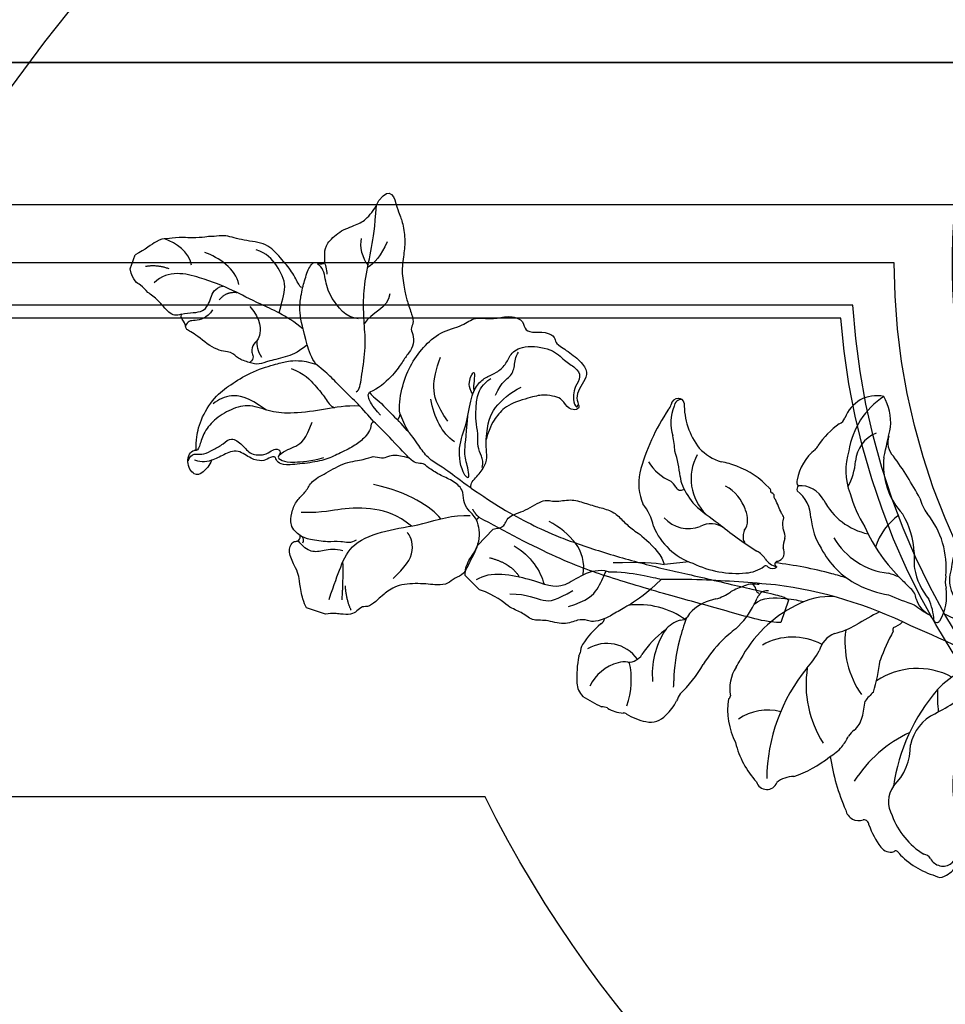
# Model space of a CAD drawing. Units: millimetres. Extents: x -260 to 4780, y 1578 to 2766.
# Drawn here: x 1158 to 1200, y 2438 to 2482 of the extents above; entities that cross this region are included whole.
import ezdxf
from ezdxf.xclip import XClip

# ---------------------------------------------------------------- set-up
doc = ezdxf.new("R2010")
doc.units = ezdxf.units.MM
doc.header["$XCLIPFRAME"] = 2
doc.linetypes.add('HIDDEN', pattern=[9.525, 6.35, -3.175])
doc.layers.add('H-06.木作(細線)', color=8, linetype='Continuous')
doc.layers.add('H-08.木作(細線)', color=8, linetype='Continuous')

# ---------------------------------------------------------------- blocks, each defined once
blk = doc.blocks.new('SE-21213L-1.5-d')
at = {"layer": 'H-08.木作(細線)'}
for points in [[(-54.68, 7.99), (-54.68, 10.18)], [(54.68, -6.7), (54.68, -10.2)], [(-10.14, -31.37), (-13.13, -31.37)]]:
    blk.add_lwpolyline(points, dxfattribs=at)
for points, degree in [([(-22.85, 29.81), (-21.94, 32.72), (-19.53, 29.01), (-18.72, 28.38), (-17.29, 25.89), (-16.72, 23.77), (-16.29, 20.99), (-14.73, 18.28), (-14, 17.02), (-12.51, 15.23), (-11.86, 14.05), (-12.18, 13.21), (-11.23, 12.32), (-10.8, 10.8), (-11.24, 9.53), (-11.68, 7.91), (-12.29, 5.65), (-13.74, 3.13), (-14.74, 2.23)], 3), ([(-16.69, 1.65), (-16.25, 2.08), (-16.66, 3.62), (-17.34, 8.06), (-18.76, 11.37), (-20.03, 14.4), (-21.02, 18.11), (-21.54, 22.95), (-22.07, 25.71), (-22.96, 29.02)], 3), ([(-19.67, 24.35), (-19.8, 22.24), (-20.4, 20.61), (-21.17, 19.78)], 3), ([(-23.49, 23.56), (-23.36, 22.4), (-22.46, 20.85), (-21.2, 20.12)], 3), ([(-9.38, 0.6), (-9.99, 1.65), (-10.45, 4.26), (-10.45, 7.97), (-9.41, 11.26), (-7.85, 14.27), (-4.67, 16.24), (-3.7, 18.12), (-0.94, 18.45), (0.68, 19.77), (3.38, 20.17), (4.01, 18.67), (5.18, 18.55), (7.19, 19.48), (8.95, 19.1), (8.95, 18.34), (10.2, 18), (13, 17.25), (15.04, 16.08), (15.13, 14.62), (14.69, 13), (14.69, 11.47), (15.66, 10.5), (15.5, 9.9), (14.27, 9.48), (12.8, 10.71), (11.74, 10.72), (10.03, 10.48), (8.55, 9.62), (5.09, 7.12), (4.39, 4.96), (3.91, 3.44), (4.03, 1.27)], 3), ([(-19.97, 12.08), (-21.75, 11.59), (-25.34, 13.92), (-26.55, 16.03), (-27.54, 17.73), (-28.4, 17.79)], 3), ([(-26.58, 16.86), (-26.75, 17.5), (-27.35, 18.17), (-27.51, 18.53)], 3), ([(-31.45, 9.02), (-31.62, 10.57), (-31.49, 13.3), (-34.06, 15.67), (-36.17, 16.92), (-37.79, 16.82)], 3), ([(-16.74, 17.17), (-16.26, 15), (-18.51, 13.54), (-18.88, 11.66)], 3), ([(2.77, -4.83), (1.73, -3.93), (0.28, -1.15), (0.61, 2.39), (-0.25, 6.69), (0.08, 8.86), (1.2, 10.39), (2.2, 11.12), (3.22, 12.82), (3.19, 14.47), (4.46, 16.42), (9.07, 17.45), (11.25, 16.15), (13.19, 15.87), (14.48, 14.84), (13.98, 13.03), (14.13, 11.88), (14.73, 10.47), (15.46, 10.06), (15.3, 10.62)], 3), ([(3.19, 7.97), (3.45, 10.37), (4.55, 11.22), (4.5, 13.04), (4.1, 14.34), (4.33, 15.21)], 3), ([(-46.19, 11.5), (-47.23, 13.31), (-49.42, 13.89), (-51.27, 13.89)], 3), ([(-38.56, 11.08), (-39.75, 13.13), (-42.72, 13.93), (-44.95, 13.93)], 3), ([(-2.3, 1.95), (-4.71, 3.71), (-6.25, 5.95), (-6.48, 8.66), (-6.48, 10.67)], 3), ([(4.03, 1.27), (3.38, 3.7), (3.38, 6.05), (5.13, 9.08), (6.44, 10.38)], 3), ([(-49.18, 9.88), (-51.17, 9.88), (-52.64, 9.03)], 2), ([(-27.27, 7.9), (-30.43, 9.08), (-34.92, 9.29), (-39.02, 10.02), (-43.99, 10.25), (-49.23, 9.79), (-50.64, 7.18)], 3), ([(-40.57, 7.94), (-39.98, 9.53), (-38.45, 9.85)], 2), ([(-0.08, 7.03), (-1.14, 7.81), (-1.32, 9.58), (-0.92, 10.55), (-0.53, 8.88), (-0.35, 7.98), (-0.06, 7.53)], 3), ([(4.83, -2.91), (4.83, -2.18), (4.18, -1.29), (3.16, -0.27), (2.65, 1.7), (1.62, 3.35), (1.11, 5), (0.54, 7.14), (0.76, 8.87), (1.69, 10.1)], 3), ([(-45.22, 4.08), (-45.81, 3.49), (-47.05, 3.49), (-49.21, 4.99), (-51.17, 5.44), (-52.28, 6.31), (-53.71, 6.31), (-54.68, 7.99)], 3), ([(-35.92, 8.5), (-33.59, 7.15), (-32.82, 4.31), (-33.63, 3.5), (-33.63, 2.03), (-32.65, 1.47), (-33.17, 0.56)], 3), ([(-41.02, 6.18), (-41.41, 4.69), (-43.19, 3.67), (-44.05, 3.44), (-44.05, 2.56)], 3), ([(-25.92, 5.89), (-26.65, 4.63), (-28.06, 3.21), (-30.67, 1.71), (-31.72, 0.66), (-33.17, 0.56), (-35.12, 0.46), (-36.18, 1.33), (-38.59, 0.43), (-42.56, 2.1), (-44.06, 2.05), (-44.06, 3.11), (-45.22, 3.42), (-45.22, 4.08)], 3), ([(-23.75, 3.57), (-24.6, 4.15), (-25.47, 5.2), (-25.92, 5.89)], 3), ([(-36.76, -14.62), (-36.54, -14.51), (-36.47, -14.23), (-37.11, -12.85), (-37.4, -9.58), (-36.36, -5.53), (-34.61, -3.29), (-32.42, -0.48), (-29.01, 1.89), (-28.16, 2.48), (-26.03, 3.52), (-23.75, 3.57)], 3), ([(-31.71, 1.86), (-32.67, 2.51), (-32.96, 3.37), (-33.23, 4.06)], 3), ([(-12.73, -1.75), (-13.76, -1.16), (-15.95, 0.11), (-18.47, 1.18), (-20.98, 2.52), (-22.29, 3.06), (-23.75, 3.57)], 3), ([(-0.34, -0.63), (-2.54, -0.03), (-4.4, 1.82), (-5.79, 4.23)], 3), ([(2.77, -4.83), (3.81, -5.48), (2.75, -3.38), (1.51, -1.91), (1.15, 0.44), (0.3, 3.61)], 3), ([(-27.01, 1.74), (-24.94, 1.74), (-22.62, 0.39), (-20.68, -0.72), (-19.73, -1.68), (-18.98, -1.68)], 3), ([(-12.11, -0.5), (-13.9, 0.53), (-14.77, 1.41), (-14.92, 1.95), (-14.74, 2.23)], 3), ([(-14.74, 2.23), (-14.51, 1.91), (-12.84, 1.5), (-10.01, -0.13), (-9.48, -0.27)], 3), ([(-9.48, -0.27), (-9.25, 0.11), (-9.38, 0.6)], 2), ([(-9.38, 0.6), (-9, 0.22), (-8.16, -0.83), (-7.33, -1.48)], 3), ([(4.28, -6.37), (3.89, -5.7), (4.58, -4.52), (5.25, -2.41), (4.98, -0.92), (4.24, 0.47), (4.03, 1.27)], 3), ([(-15.41, -0.2), (-17.61, -0.81), (-19.95, -2.34), (-24.75, -4.66), (-27.76, -5.47), (-31.14, -5.24), (-33.61, -6.93), (-35.52, -9.29), (-36.36, -11.86), (-36.13, -13.92), (-36.25, -14.56), (-36.76, -14.62)], 3), ([(4.28, -6.37), (2.45, -5.88), (-0.13, -4.89), (-2.16, -4.64), (-4.38, -3.66), (-5.99, -2.19), (-8.65, -0.72), (-9.48, -0.27)], 3), ([(-12.99, -2.16), (-12.73, -3.13), (-13.35, -4.68), (-14.27, -6.14), (-16.17, -8.04), (-17.75, -9.62), (-20.42, -11.02), (-23.29, -12.34), (-24.36, -12.23), (-24.75, -11.83), (-24.88, -11.62)], 3), ([(-12.73, -1.75), (-12.93, -1.95), (-12.99, -2.16)], 2), ([(-5.98, -5.15), (-6.88, -4.64), (-9.97, -3.09), (-11.97, -2.03), (-12.73, -1.75)], 3), ([(-28.5, -5.34), (-31.96, -4.35), (-34.35, -4.82), (-35.78, -6.17), (-36.32, -7.09)], 3), ([(-24.53, -11.17), (-23.89, -10.05), (-22.46, -9.22), (-21.45, -7.48), (-21.45, -4.84)], 3), ([(-17.58, -21.43), (-18.95, -21.02), (-19.68, -20.04), (-19.97, -18.24), (-19.76, -16.41), (-18.8, -14.92), (-18.76, -13.23), (-17.06, -11.46), (-14.79, -8.76), (-12.06, -7.58), (-11.24, -6.53), (-9.71, -6.59), (-9.01, -5.96), (-8.15, -5.21), (-5.98, -5.15)], 3), ([(6.59, -10.63), (5.96, -10), (4.88, -9.71), (3.77, -8.52), (3.31, -6.92), (1.23, -6.16), (-0.84, -6.09), (-2.98, -5.52), (-3.59, -5.17), (-4.74, -5.57), (-5.4, -5.43), (-5.98, -5.15)], 3), ([(-37.04, -16.35), (-37.13, -15.99), (-36.82, -15.18), (-36.28, -15.03), (-35.23, -14.75), (-34.04, -13.56), (-32.91, -12.27), (-32.22, -10.84), (-30.17, -11.38), (-28.54, -12.57), (-26.46, -11.78), (-25.81, -10.84), (-25.16, -10.19), (-24.33, -10.41), (-24.53, -11.17)], 3), ([(-24.53, -11.17), (-24.64, -11.57), (-23.82, -11.79), (-22.36, -11.59), (-19.68, -10.38), (-18.07, -9.25)], 3), ([(-10.36, -29.08), (-10.36, -26.6), (-10.36, -23.91), (-9.98, -19.96), (-5.75, -16.41), (-1.04, -14.16), (3.06, -10.96), (5.48, -10.31)], 3), ([(1.52, -12.2), (-0.51, -10.98), (-4.19, -10), (-9.71, -10.63)], 3), ([(6.88, -10.11), (6.24, -9.94), (5.55, -9.26)], 2), ([(6.88, -10.11), (6.67, -10.33), (6.59, -10.63)], 2), ([(-24.88, -11.62), (-25.2, -11.43), (-25.85, -12.09), (-26.5, -12.82), (-28.23, -13.09), (-29.75, -12.53), (-30.45, -12.57)], 3), ([(-30.45, -12.57), (-31.29, -12.73), (-32.32, -13.76), (-33.31, -14.75), (-33.82, -15.14)], 3), ([(-33.82, -15.14), (-33.79, -15.98), (-34.45, -17.37), (-35.41, -18.33), (-37.5, -16.7), (-37.23, -14.84), (-36.76, -14.62)], 3), ([(-33.82, -15.14), (-34.47, -15.78), (-35.67, -16.03), (-36.23, -15.94)], 3), ([(-2.34, -22.97), (-1.17, -20.95), (-0.32, -17.75), (-2.14, -15.93), (-2.59, -15.81)], 3), ([(-17.58, -21.43), (-17.14, -21.55), (-16.17, -21.55), (-13.16, -20.99), (-11.81, -20.21), (-9.89, -20.04), (-9.4, -19.31)], 3), ([(-10.79, -21.55), (-11.95, -21.55), (-13.57, -22.49), (-15.09, -23.37), (-16.7, -22.93), (-17.59, -22.26)], 3), ([(-16.85, -22.37), (-16.74, -21.99), (-16.95, -21.57), (-17.58, -21.43)], 3), ([(-8.49, -28.51), (-9.22, -25.79), (-10.24, -23.06)], 2), ([(-6.69, -29.54), (-7.88, -28.35), (-8.71, -26.35)], 2)]:
    blk.add_open_spline(points, degree=degree, dxfattribs=at)
for points, knots in [([(-27.51, 18.53), (-27.59, 18.94), (-28.04, 19.77), (-28.17, 21.1), (-27.04, 23.53), (-24.77, 25.33), (-23.64, 26.5), (-22.96, 28.63), (-22.85, 29.81)], [7.134372, 7.134372, 7.134372, 7.134372, 8, 9, 10, 11, 12, 13, 13, 13, 13]), ([(-29.36, 13.82), (-29.57, 13.61), (-29.89, 13.8), (-31.62, 15.52), (-33.93, 16.85), (-36.59, 18.39), (-40.07, 17.46), (-42.98, 17.46), (-44.55, 16.56), (-45.33, 16.35), (-46.68, 15.58), (-49.48, 14.82), (-51.06, 13.91), (-52.2, 13.61), (-53.47, 11.45), (-54.68, 10.18)], [0, 0, 0, 0, 1, 2, 3, 4, 5, 6, 7, 8, 9, 10, 11, 12, 12.936385, 12.936385, 12.936385, 12.936385]), ([(-29.36, 13.82), (-29.36, 13.88), (-29.42, 14.55), (-29.56, 16.43), (-29.16, 18.13), (-27.97, 17.88), (-27.49, 18.21), (-27.51, 18.53), (-27.51, 18.53)], [2.88022, 2.88022, 2.88022, 2.88022, 3, 4, 5, 6, 7, 7.023552, 7.023552, 7.023552, 7.023552]), ([(-25.92, 5.89), (-27.23, 7.78), (-28.8, 10.26), (-29.2, 12.49), (-29.3, 13.22), (-29.36, 13.82)], [0, 0, 0, 0, 1, 2, 2.761954, 2.761954, 2.761954, 2.761954]), ([(-45.22, 4.08), (-44.11, 4.72), (-41.87, 5.32), (-41.87, 7.8), (-41.87, 9.36), (-40.72, 10.07)], [0, 0, 0, 0, 1, 2, 2.969215, 2.969215, 2.969215, 2.969215]), ([(4.28, -6.37), (6.41, -6.94), (9.6, -7.79), (14.62, -8.58), (18.74, -9.05), (26.36, -9.02), (33.79, -8.58), (40.76, -7.75), (49.98, -6.84), (53.16, -6.45), (54.25, -6.45), (54.66, -6.69), (54.68, -6.7), (54.68, -6.7), (54.68, -6.7), (54.68, -6.7)], [0, 0, 0, 0, 1, 2, 3, 4, 5, 6, 7, 8, 9, 9.041355, 9.041355, 9.041355, 9.042621, 9.042621, 9.042621, 9.042621]), ([(54.68, -10.2), (54.68, -10.2), (54.68, -10.2), (54.68, -10.2), (53.26, -10.9), (45.56, -11.27), (38.99, -11.77), (28.29, -12.27), (20.92, -12.27), (11.03, -10.89), (6.88, -10.11)], [0.18142, 0.18142, 0.18142, 0.18142, 0.181702, 0.181702, 0.181702, 1, 2, 3, 4, 5, 5, 5, 5]), ([(6.59, -10.63), (7.24, -11.31), (8.32, -13.44), (7.58, -17.35), (7.58, -18.9), (6.35, -19.87), (5.7, -21.09), (4.47, -21.74), (1.48, -22.35), (-1.71, -23.79), (-2.95, -25.86), (-3.41, -26.59), (-4.31, -28.27), (-5.39, -28.37), (-5.79, -29.39), (-6.48, -30.18), (-7.89, -30.6), (-9.18, -30.8), (-10.14, -31.37)], [0, 0, 0, 0, 1, 2, 3, 4, 5, 6, 7, 8, 9, 10, 11, 12, 13, 14, 15, 15.9119, 15.9119, 15.9119, 15.9119]), ([(-2.31, -14.66), (-4.84, -13.76), (-8.36, -13.82), (-13.39, -15.65), (-15.27, -17.06), (-18.54, -18.16)], [0.014005, 0.014005, 0.014005, 0.014005, 1, 2, 3, 3, 3, 3]), ([(-13.13, -31.37), (-13.46, -31.08), (-14.1, -30.39), (-15.42, -28.11), (-15.84, -27.05), (-16.83, -26.07), (-18.59, -24.31), (-18.36, -22.64), (-17.95, -22.53), (-17.44, -22.24), (-17.44, -21.67), (-17.58, -21.43)], [0.17182, 0.17182, 0.17182, 0.17182, 1, 2, 3, 4, 5, 6, 7, 8, 9, 9, 9, 9])]:
    blk.add_open_spline(points, degree=3, knots=knots, dxfattribs=at)
blk = doc.blocks.new('SE-21211L-1.5-d1')
at = {"layer": 'H-08.木作(細線)', "color": 8}
for p, q in [((27240.35, 15446.3), (27240.94, 15449.64)), ((27244.37, 15441.02), (27241.38, 15441.56))]:
    blk.add_line(p, q, dxfattribs=at)
for centre, radius, start, end in [((27321.59, 15501.51), 14.27, 140.5252, 182.1621), ((27310.78, 15509.74), 1.78, 76.3141, 168.1074), ((27306.41, 15509.11), 5.35, 2.8099, 26.2465), ((27312.53, 15506.11), 5.31, 131.1267, 161.3593), ((27304, 15504.93), 8.94, 359.4337, 29.8473), ((27305.7, 15509.06), 2.19, 269.2782, 325.2328), ((27308.54, 15502.89), 4.9, 125.7634, 174.7675), ((27313.98, 15498.78), 7.25, 103.6593, 156.8126), ((27325.6, 15502.9), 12.81, 171.2989, 180.277), ((27297.29, 15506.62), 7.16, 303.5657, 332.7474), ((27238.12, 15488.58), 76.02, 7.4572, 10.8103), ((27295.03, 15506.46), 8.51, 302.501, 316.9123), ((27299.12, 15500.52), 8.22, 328.7983, 3.1697), ((27279.85, 15494.45), 5.07, 112.4952, 194.984), ((27289.06, 15494.61), 12.03, 157.929, 205.4664), ((27273.82, 15491.34), 8.8, 31.2384, 62.3169), ((27302.75, 15496.8), 4.01, 141.7218, 187.0528), ((27287.15, 15479.7), 22.94, 36.5973, 55.7918), ((27329.92, 15500.84), 16.59, 188.3093, 198.5917), ((27113.26, 15425.94), 182.06, 21.1382, 22.5988), ((27232.67, 15490.16), 66.39, 359.5503, 5.3108), ((27316.15, 15492.74), 10.6, 160.5933, 239.0268), ((27320.86, 15488.44), 11.24, 137.0836, 205.2288), ((27284.75, 15495.48), 3, 196.3946, 258.6887), ((27301.12, 15483.98), 17.45, 16.6078, 41.5216), ((27273.34, 15492.82), 1.64, 328.1883, 11.5313), ((27284.09, 15491.19), 4.86, 146.0136, 210.4629), ((27286.32, 15487.6), 12.37, 159.3991, 180.6466), ((27292.52, 15496.66), 10.72, 208.1745, 257.7173), ((27268.5, 15446.91), 48.24, 62.2425, 71.062), ((27287.5, 15492.25), 9.72, 196.7997, 235.1742), ((27271.71, 15484.03), 9.45, 5.4314, 29.7729), ((27295.74, 15495.23), 7.38, 229.7341, 249.6615), ((27315.35, 15491.06), 16.36, 184.973, 207.7135), ((27348.05, 15492.7), 30.44, 187.0323, 190.0612), ((27272.17, 15487.13), 1.81, 347.1099, 10.5934), ((27289.66, 15476.22), 12.59, 28.2496, 73.814), ((27321.77, 15482.11), 6.7, 131.2443, 171.3012), ((27325.66, 15491.35), 8.55, 207.6693, 237.5497), ((27280.76, 15484.56), 7.16, 162.4273, 205.284), ((27298.24, 15482.5), 9, 158.9904, 197.5528), ((27284.23, 15474.01), 13.58, 38.3401, 63.702), ((27295.1, 15500.3), 20.73, 230.6421, 245.7481), ((27320.83, 15482.79), 1.36, 10.0463, 79.812), ((27310.8, 15491.96), 18.55, 210.8862, 218.3227), ((27305.49, 15484.73), 4.79, 195.5182, 271.7054), ((27306.18, 15479.72), 5.99, 25.9873, 41.0497), ((27321.2, 15481.02), 6.42, 160.8372, 183.0523), ((27310.94, 15474.04), 14.38, 31.8186, 38.7056), ((27253.31, 15480.58), 1.09, 124.245, 205.6847), ((27253.22, 15480.82), 0.83, 44.1787, 128.3255), ((27253.78, 15480.7), 1.08, 118.206, 210.1516), ((27262.73, 15487.29), 10.68, 213.4416, 252.3756), ((27275.06, 15481.6), 0.786, 187.3534, 257.1194), ((27277.37, 15477.75), 3.96, 61.4321, 128.7876), ((27283.88, 15489.81), 9.74, 241.7429, 292.4445), ((27299.7, 15502.67), 24.99, 238.3406, 260.7065), ((27305.45, 15484.46), 5.22, 205.8944, 225.9535), ((27314.68, 15483.87), 3.48, 206.0136, 265.314), ((27319.92, 15477.89), 4.95, 23.3118, 48.9574), ((27250.89, 15479.54), 1.55, 351.3981, 21.4785), ((27258.86, 15481.31), 6.12, 190.8797, 233.2808), ((27275.84, 15480.82), 0.951, 179.0383, 226.7661), ((27274.88, 15474.78), 5.36, 36.2192, 86.6524), ((27303.62, 15487.98), 10.53, 225.5799, 253.4588), ((27296.47, 15475.66), 7.36, 3.6114, 43.3234), ((27305.1, 15476.38), 3.6, 45.5133, 81.4377), ((27313.23, 15473.38), 7.13, 58.9141, 80.553), ((27315.44, 15480.88), 0.676, 197.3426, 265.3475), ((27315.66, 15482.21), 3.01, 264.8325, 294.6485), ((27321.52, 15489.54), 11.07, 245.3682, 266.3074), ((27334.16, 15481.42), 9.82, 189.186, 198.7836), ((27283.77, 15479.53), 31.35, 180.4041, 199.6014), ((27268.35, 15466.33), 12.02, 102.9734, 114.5289), ((27268.69, 15466.61), 11.82, 76.3014, 104.8604), ((27271.57, 15477.57), 0.529, 51.2695, 99.4429), ((27297.92, 15463.96), 14.42, 101.2349, 108.1882), ((27302.49, 15508.07), 30.82, 257.202, 260.6625), ((27325, 15361.55), 117.74, 97.7721, 100.4549), ((27310.45, 15482.7), 4.7, 232.9724, 278.7828), ((27311.56, 15482.4), 4.36, 264.8532, 294.0104), ((27315.15, 15476.79), 2.44, 84.4172, 138.1381), ((27322.98, 15398.77), 80.57, 93.7815, 96.5457), ((27320.98, 15476.29), 2.21, 46.147, 94.2335), ((27324.09, 15478.04), 0.803, 299.1857, 15.7253), ((27322.98, 15398.77), 80.57, 86.6427, 88.8736), ((27261.12, 15485.18), 8.24, 258.5919, 285.8123), ((27272.05, 15477.93), 0.15, 159.2345, 222.0596), ((27272.17, 15478.02), 0.302, 218.4669, 284.4606), ((27272.36, 15477.08), 0.657, 66.1847, 99.7757), ((27273.42, 15478.1), 0.905, 208.0182, 258.5856), ((27220.2, 15390.15), 101.95, 57.3711, 58.6488), ((27287.21, 15484.56), 10.39, 219.5642, 246.1689), ((27288.32, 15487.3), 10.91, 245.0374, 297.8984), ((27297.33, 15475.47), 2.19, 38.7224, 85.8024), ((27301.54, 15480.1), 4.11, 232.4985, 277.3953), ((27296.65, 15470.94), 7.99, 36.837, 60.2483), ((27324.54, 15481.35), 4.02, 239.6319, 269.1578), ((27243.43, 15464.26), 16.91, 37.9546, 45.9095), ((27267.17, 15476.79), 7.38, 185.361, 260.5746), ((27274.92, 15474.76), 1.28, 45.0903, 78.7701), ((27278.54, 15476.31), 2.79, 193.3772, 231.6151), ((27288.99, 15486.19), 12.63, 241.7685, 277.3807), ((27289.09, 15510.47), 35.98, 279.9145, 286.4954), ((27300.43, 15488.99), 13.07, 265.0915, 277.1955), ((27335.28, 15303.89), 172.68, 95.4813, 101.5624), ((27301.24, 15471.41), 4.68, 67.2542, 79.8283), ((27303.35, 15476.08), 0.461, 228.809, 5.0698), ((27321.84, 15465.66), 12.61, 130.8011, 171.7294), ((27323.79, 15464), 12.45, 104.0335, 123.564), ((27318.83, 15364.08), 111.7, 85.0236, 90.0209), ((27322.28, 15474), 2.05, 120.9171, 194.9938), ((27243.3, 15457.9), 21.5, 40.9704, 51.215), ((27266.64, 15468.46), 6.21, 52.3757, 96.1477), ((27276.01, 15472.45), 1.86, 23.6244, 64.6369), ((27288.48, 15489.64), 16.13, 277.5847, 294.9572), ((27320.91, 15468.01), 7.51, 122.1817, 158.94), ((27268.98, 15470.67), 3.07, 1.1319, 61.6895), ((27281.82, 15474.23), 4.23, 194.2103, 213.3678), ((27306.71, 15415.62), 60.66, 109.4427, 117.6331), ((27309.53, 15410.2), 63.49, 98.0189, 117.2153), ((27325, 15361.55), 117.74, 107.9505, 109.0779), ((27341.72, 15446.68), 52.65, 151.0769, 155.4221), ((27296.24, 15473.38), 3.12, 320.6745, 350.3089), ((27315.67, 15472.13), 4.82, 319.9283, 16.0502), ((27257.34, 15477.25), 6.78, 244.2046, 282.2915), ((27261.97, 15473.67), 2.95, 214.4213, 241.5517), ((27260.32, 15471), 0.804, 239.0739, 335.7623), ((27266.43, 15480.41), 11.02, 237.858, 255.9741), ((27273.45, 15470.85), 1.4, 184.6675, 217.3756), ((27277.7, 15470.63), 1.39, 320.352, 65.3494), ((27299.2, 15471.42), 0.547, 180.8715, 243.2235), ((27328.2, 15473.78), 29.38, 185.564, 194.9214), ((27269.15, 15486.35), 47.4, 332.228, 340.733), ((27258.52, 15467.43), 3.2, 64.1409, 85.2348), ((27269.11, 15516.8), 47.39, 263.5162, 268.8731), ((27269.18, 15466.11), 3.24, 86.7439, 154.7149), ((27273.65, 15541.4), 72.18, 265.6485, 271.3261), ((27273.57, 15470.59), 1.37, 205.4065, 250.8819), ((27275.83, 15466.56), 2.72, 64.3643, 100.6972), ((27278.98, 15469.39), 0.409, 120.8352, 288.2879), ((27293.49, 15461.74), 9.66, 118.5697, 154.7598), ((27311.29, 15459.31), 10.97, 96.3058, 158.4021), ((27261.66, 15472.23), 8.09, 203.4452, 237.0322), ((27272.56, 15469.77), 5.27, 308.4149, 340.5816), ((27278.06, 15471.69), 2.88, 248.4544, 291.3126), ((27277.92, 15467.84), 0.432, 70.6761, 155.378), ((27278.13, 15469.26), 1.01, 266.2019, 345.569), ((27284.5, 15472.73), 10.21, 316.2628, 336.0144), ((27322.78, 15464.25), 5.88, 125.5553, 160.6927), ((27262.2, 15470.38), 4.98, 256.8729, 324.5381), ((27379.07, 15287.94), 204.1, 118.8786, 121.9746), ((27305.15, 15473.17), 13.62, 206.7466, 249.661), ((27274.2, 15452.99), 28.82, 17.6, 27.3164), ((27337.99, 15464.39), 28.79, 173.8515, 205.9794), ((27325.47, 15477.22), 18.82, 211.1976, 221.4366), ((27255.03, 15457.92), 7.85, 46.1324, 73.4951), ((27266.3, 15477.07), 14.88, 278.3808, 309.8401), ((27279.16, 15462.49), 2.82, 125.3916, 148.6384), ((27282.42, 15457.6), 8.69, 117.2776, 124.1883), ((27277.7, 15463.84), 0.958, 40.7519, 100.1861), ((27280.69, 15464.09), 1.37, 112.9025, 183.6467), ((27301.72, 15456.57), 19.35, 151.2913, 186.2952), ((27295.3, 15463.51), 4.05, 147.6857, 198.8744), ((27330.53, 15464.36), 13.42, 172.1395, 219.9753), ((27265.81, 15471.69), 9.71, 236.6335, 285.913), ((27288.88, 15455.07), 15.03, 143.768, 152.4959), ((27278.92, 15464.83), 0.615, 216.4355, 290.6598), ((27281.33, 15463.74), 2.02, 172.4755, 187.4606), ((27266.84, 15460.67), 12.8, 8.136, 12.6876), ((27316.97, 15460.92), 6.76, 150.3125, 202.3576), ((27388.68, 15319.81), 186.74, 130.3182, 131.4571), ((27269.15, 15464.33), 6.81, 319.2012, 340.137), ((27267.13, 15460.73), 12.5, 346.8718, 8.0443), ((27292.28, 15454.04), 9.26, 96.6231, 153.729), ((27275.78, 15460.82), 15.75, 353.4587, 5.0365), ((27380.6, 15292.19), 201.34, 122.9872, 124.7267), ((27311.35, 15459.29), 9.97, 166.0262, 176.5046), ((27279.55, 15454.74), 7.34, 135.6132, 166.7423), ((27317.85, 15456.76), 26.52, 175.0963, 213.8042), ((27306.19, 15466.21), 16.36, 205.6541, 246.9573), ((27288.2, 15452.56), 15.1, 19.7283, 29.0977), ((27327.14, 15449.67), 20.3, 149.9848, 181.5955), ((27304.45, 15449.88), 26.39, 162.3327, 168.3045), ((27298.95, 15456.33), 3.7, 345.2748, 20.9281), ((27303.58, 15453.4), 8.68, 349.2228, 34.7195), ((27276.04, 15455.63), 3.72, 167.7196, 185.6349), ((27272.09, 15442.71), 12.04, 88.5845, 131.8238), ((27270.96, 15455.4), 1.38, 303.5131, 354.4181), ((27299.79, 15461.67), 28.27, 193.5112, 200.5833), ((27295.12, 15451.88), 16.84, 168.5401, 183.9145), ((27272.8, 15452.9), 9.81, 1.5041, 9.0825), ((27306.31, 15454.08), 4, 160.8797, 178.9846), ((27326.69, 15460.94), 8.29, 218.9112, 259.8241), ((27275.36, 15451.32), 4.67, 141.1486, 175.3084), ((27288.55, 15453.33), 5.95, 181.7078, 224.7951), ((27294.1, 15452.88), 8.31, 355.8785, 8.7775), ((27324.98, 15465.33), 12.55, 271.1152, 281.1997), ((27327.71, 15451.85), 1.21, 0.4409, 103.7803), ((27284.07, 15446.98), 14.18, 160.5365, 180.9636), ((27283.04, 15452.15), 12.34, 182.0648, 219.418), ((27295.54, 15459.36), 23.49, 198.9673, 214.0094), ((27294.94, 15453.25), 7.52, 334.3556, 352.6615), ((27316.12, 15451.71), 4.01, 178.952, 245.1702), ((27329.2, 15448.74), 2.96, 104.8467, 153.1496), ((27327.09, 15452.57), 1.96, 299.3864, 338.6842), ((27259.73, 15449.17), 18.65, 347.3257, 4.7973), ((27294.42, 15444.31), 7.58, 109.5026, 159.6969), ((27285.58, 15454.72), 16.82, 322.788, 343.6715), ((27325.94, 15472.86), 33.19, 223.2624, 237.7907), ((27334.83, 15446.33), 9.08, 155.5901, 174.6176), ((27332.26, 15447.17), 5.6, 138.738, 178.2662), ((27283.99, 15448.87), 0.433, 324.6121, 38.2836), ((27294, 15453.23), 10.7, 205.5047, 241.718), ((27275.08, 15443.33), 13.36, 163.775, 181.6571), ((27260.75, 15447.59), 1.59, 340.6828, 18.3287), ((27321.06, 15457.34), 11.4, 234.4454, 272.7578), ((27323.81, 15447.85), 2.1, 241.4658, 341.4611), ((27322.15, 15447.3), 4.51, 329.569, 0.4722), ((27267.8, 15440.57), 5.57, 69.4659, 155.7803), ((27267.63, 15446.59), 2.28, 301.0775, 3.7538), ((27271.69, 15442.98), 5.45, 26.6844, 36.4845), ((27322.26, 15444.67), 1.44, 67.8113, 116.6907), ((27270.47, 15441.49), 3.57, 117.9615, 141.3944), ((27261.07, 15436.12), 11.71, 15.0206, 47.5631), ((27303.92, 15447.83), 26.12, 185.8897, 188.5285), ((27301.25, 15441.27), 4, 124.8504, 164.1089), ((27309.62, 15446.28), 2.03, 227.5676, 323.4299), ((27311.75, 15444.53), 0.734, 33.7352, 132.6719), ((27319.45, 15454.58), 11.97, 233.6889, 251.7553), ((27321.11, 15456.12), 12.44, 257.5314, 287.5911), ((27324.9, 15445.51), 1.25, 268.4461, 336.6248), ((27264.41, 15443.19), 2.7, 185.2516, 212.5793), ((27272.47, 15439.45), 6.41, 138.2945, 189.1717), ((27272.23, 15442.88), 5.96, 344.6316, 10.4477), ((27297.96, 15453.86), 13.51, 228.0789, 256.5991), ((27316.33, 15444.91), 1.81, 249.8408, 320.597), ((27318.14, 15443.64), 0.437, 50.6493, 163.422), ((27259.71, 15441.04), 2.52, 3.9577, 16.0181), ((27277.55, 15447.92), 16.72, 203.6292, 217.551), ((27274.91, 15441.66), 3.08, 292.2878, 353.1911), ((27295.82, 15442), 1.63, 232.3999, 12.7861), ((27272.59, 15446.97), 8.88, 272.6703, 293.1276), ((27266.63, 15439.44), 2.9, 216.2126, 260.2286), ((27265.3, 15462.85), 26.28, 271.8348, 278.8576), ((27271.12, 15433.82), 3.55, 105.1973, 120.0788), ((27270.04, 15442.16), 4.92, 271.6921, 300.5028), ((27272.93, 15437.64), 0.477, 80.1398, 143.5507)]:
    blk.add_arc(centre, radius, start, end, dxfattribs=at)
for points, degree in [([(27279.51, 15462.48), (27279.82, 15464.12), (27283.3, 15466.11), (27284.76, 15466.78), (27285.35, 15466.96)], 3), ([(27240.94, 15449.64), (27241.26, 15450.08), (27242.26, 15450.68), (27241.44, 15452.46), (27243.39, 15454.54), (27244.66, 15457.92), (27246.23, 15458.06), (27247.89, 15460.02), (27249.98, 15460.59), (27252.22, 15461.34), (27254.17, 15462.04), (27256.06, 15461.71), (27258.04, 15461.35), (27260.13, 15461.53), (27264.13, 15460.66), (27265.04, 15459.76)], 3), ([(27258.53, 15455.69), (27261.75, 15457.94), (27263.76, 15459.34), (27265.04, 15459.76)], 3), ([(27258.74, 15454.15), (27261.52, 15456.09), (27264.86, 15457.3), (27265.91, 15457.67)], 3), ([(27265.91, 15457.67), (27265.36, 15454.6), (27264.06, 15451.68), (27263.24, 15449.92), (27262.51, 15448.37), (27262.26, 15448.09)], 3), ([(27258.74, 15454.15), (27255.96, 15453.15), (27254.96, 15447.5), (27250.48, 15447.12), (27244.01, 15444.24), (27243.13, 15441.95)], 3), ([(27256.76, 15446.5), (27258.61, 15448.7), (27259.08, 15451.34), (27258.53, 15452.87), (27258.43, 15454.03)], 3), ([(27244.9, 15449.35), (27247.88, 15449.6), (27250.31, 15448.47), (27251.86, 15447.16)], 3), ([(27248.47, 15443.07), (27250.6, 15444.55), (27253.52, 15444.8), (27254.74, 15446.24), (27255.95, 15448.82)], 3), ([(27262.26, 15448.09), (27261.33, 15446.62), (27260.21, 15446.4), (27259.06, 15445.76), (27257.88, 15443.76), (27254.96, 15442.93), (27253.55, 15441.55), (27251.33, 15441.88), (27249.64, 15441.21), (27246.9, 15441.7), (27244.37, 15441.02)], 3), ([(27242.88, 15445.82), (27246.05, 15446.96), (27248.21, 15445.95)], 2)]:
    blk.add_open_spline(points, degree=degree, dxfattribs=at)
for points, knots in [([(27255.88, 15451.59), (27255.87, 15451.61), (27255.86, 15451.64), (27255.85, 15451.66), (27254.32, 15455.02), (27250.75, 15455.65), (27247.16, 15455.35)], [-0.007277, -0.007277, -0.007277, -0.007277, 0, 0, 0, 1, 1, 1, 1]), ([(27241.38, 15441.56), (27240.92, 15442.22), (27240.38, 15443.72), (27240.65, 15444.92), (27240.35, 15446.3)], [0.293863, 0.293863, 0.293863, 0.293863, 1, 2, 2, 2, 2])]:
    blk.add_open_spline(points, degree=3, knots=knots, dxfattribs=at)
blk = doc.blocks.new('立揚展版用1113-145-4')
at = {"layer": 'H-08.木作(細線)', "color": 6}
blk.add_lwpolyline([(32438.89, 4252.2), (33798.89, 4252.2), (33798.89, 2092.2)], dxfattribs=at)
at = {"layer": 'H-08.木作(細線)'}
for points in [[(33178.89, 2113.5), (33678.01, 2113.5, -0.47129), (33777.59, 2213.09), (33777.59, 3499.34), (33777.59, 4131.32, -0.47129), (33678.01, 4230.9), (33178.89, 4230.9)], [(33178.89, 2128.56), (33662.72, 2128.56, -0.379579), (33762.53, 2228.37), (33762.53, 3499.34), (33762.53, 4116.03, -0.379579), (33662.72, 4215.84), (33178.89, 4215.84)], [(33178.89, 2130.5), (33660.91, 2130.5, -0.369957), (33760.59, 2230.18), (33760.59, 3499.34), (33760.59, 4114.22, -0.369957), (33660.91, 4213.9), (33178.89, 4213.9)]]:
    blk.add_lwpolyline(points, format="xyb", dxfattribs=at)
at = {"layer": 'H-08.木作(細線)', "color": 6}
for points in [[(33178.89, 2122.2), (33668.89, 2122.2, -0.414214), (33768.89, 2222.2), (33768.89, 3499.34), (33768.89, 4122.2, -0.414214), (33668.89, 4222.2), (33178.89, 4222.2)], [(33178.89, 2202.2), (33607.65, 2202.2, -0.163866), (33688.89, 2283.45), (33688.89, 3499.34), (33688.89, 4060.96, -0.163866), (33607.65, 4142.2), (33178.89, 4142.2)]]:
    blk.add_lwpolyline(points, format="xyb", dxfattribs=at)
at = {"color": 7, "rotation": 340.9058264576785}
blk.add_blockref('SE-21213L-1.5-d', (33603.58, 4195.87), dxfattribs=at)
at = {"layer": 'H-06.木作(細線)', "rotation": 325.5579579851129}
blk.add_blockref('SE-21211L-1.5-d1', (2405.41, 6847.7), dxfattribs=at)

msp = doc.modelspace()

# ---------------------------------------------------------------- linework, layer by layer
at = {"layer": 'H-06.木作(細線)', "color": 2, "linetype": 'HIDDEN'}
msp.add_ellipse((1203.049, 2355.058), major_axis=(0.202, 151.923), ratio=0.516148, dxfattribs=at)

# ---------------------------------------------------------------- block references
at = {"layer": 'H-06.木作(細線)', "color": 7}
ref = msp.add_blockref('立揚展版用1113-145-4', (-8903.149, 1204.5), dxfattribs=dict(at, xscale=0.3, yscale=0.3, zscale=0.3))
XClip(ref).set_block_clipping_path([(33178.8919474374, 2092.2027770804), (33798.8919474374, 4252.2027770804)])

doc.saveas('drawing.dxf')
